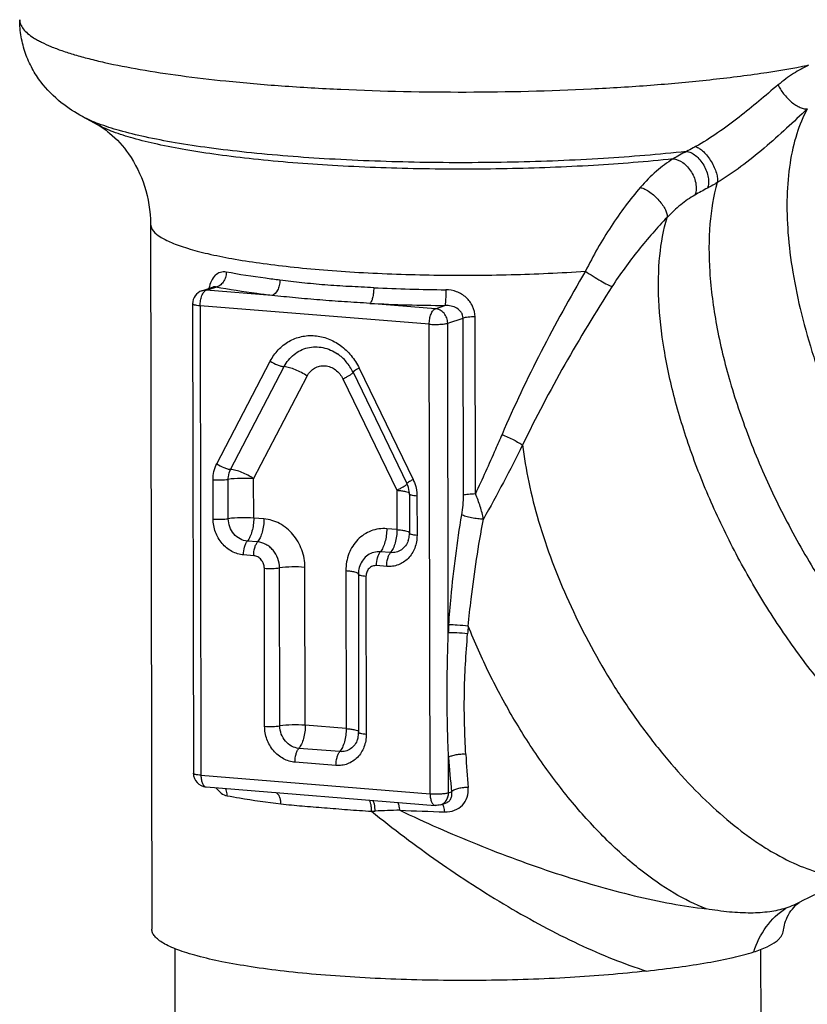
# Model space of a CAD drawing. Units: millimetres. Extents: x 0 to 210, y 0 to 297.
# Drawn here: x 64 to 67, y 163 to 167 of the extents above; entities that cross this region are included whole.
import ezdxf

# ---------------------------------------------------------------- set-up
doc = ezdxf.new("R2010")
doc.units = ezdxf.units.MM
doc.header["$LTSCALE"] = 19.36
doc.layers.add('00_COMPONENTI', color=7, linetype='CONTINUOUS')

msp = doc.modelspace()

# ---------------------------------------------------------------- linework, layer by layer
at = {"layer": '00_COMPONENTI', "color": 7, "linetype": 'Continuous'}
for p, q in [((64.7067, 166.1707), (64.7637, 166.1397)), ((64.959, 165.7717), (64.9638, 163.1518)), ((65.1501, 165.524), (65.1926, 165.538)), ((65.115, 165.4754), (65.1182, 163.7313)), ((65.7111, 165.2216), (65.9114, 164.8079)), ((65.9205, 164.7687), (65.9207, 164.6226)), ((65.7311, 164.4702), (65.7321, 163.8832)), ((65.1651, 163.6806), (66.0163, 163.6122)), ((66.0363, 163.6146), (66.0541, 163.6204)), ((65.0489, 163.0802), (65.0519, 161.4695)), ((67.2249, 163.0768), (67.2279, 161.4736))]:
    msp.add_line(p, q, dxfattribs=at)
at = {"layer": '00_COMPONENTI', "color": 9, "linetype": 'Continuous'}
for p, q in [((65.1659, 165.5258), (65.2015, 165.5375)), ((65.4097, 165.5062), (65.1659, 165.5258)), ((66.0171, 165.4574), (65.7732, 165.477)), ((65.1432, 165.468), (65.1464, 163.7239)), ((65.9943, 165.3996), (65.1432, 165.468)), ((66.0171, 165.4574), (66.0526, 165.4691)), ((65.9975, 163.6555), (65.9943, 165.3996)), ((66.0628, 165.4035), (66.1201, 165.4223)), ((66.0649, 164.2537), (66.0628, 165.4035)), ((66.1213, 164.7643), (66.1201, 165.4223)), ((66.1655, 164.769), (66.1643, 165.427)), ((65.2052, 164.8812), (65.404, 165.2628)), ((65.2565, 164.8603), (65.4553, 165.242)), ((65.7105, 165.2185), (65.7119, 165.22)), ((65.7342, 165.2363), (65.9344, 164.8226)), ((65.342, 164.8256), (65.5408, 165.2072)), ((65.6738, 165.1965), (65.874, 164.7828)), ((65.1915, 164.676), (65.1912, 164.8221)), ((65.248, 164.6773), (65.2478, 164.8234)), ((65.3423, 164.6795), (65.342, 164.8256)), ((65.874, 164.7828), (65.8742, 164.6368)), ((65.9107, 164.8048), (65.9121, 164.8063)), ((65.9486, 164.7612), (65.9489, 164.6152)), ((65.3803, 164.6765), (65.3423, 164.6795)), ((65.8742, 164.6368), (65.8363, 164.6398)), ((65.3566, 164.5909), (65.3186, 164.5939)), ((65.3424, 164.5396), (65.3044, 164.5426)), ((65.8506, 164.5512), (65.8126, 164.5543)), ((65.3829, 163.9061), (65.3818, 164.4931)), ((65.4394, 163.9074), (65.4383, 164.4944)), ((65.5337, 163.9096), (65.5326, 164.4965)), ((65.6846, 164.4843), (65.6857, 163.8974)), ((65.8364, 164.4999), (65.7984, 164.5029)), ((65.7592, 164.4628), (65.7603, 163.8758)), ((65.6857, 163.8974), (65.5337, 163.9096)), ((65.662, 163.8118), (65.51, 163.824)), ((66.066, 163.6594), (66.0657, 163.7906)), ((65.6478, 163.7605), (65.4958, 163.7727)), ((65.1464, 163.7239), (65.9975, 163.6555)), ((66.066, 163.6594), (66.0772, 163.6631))]:
    msp.add_line(p, q, dxfattribs=at)
at = {"layer": '00_COMPONENTI', "color": 7, "linetype": 'Continuous'}
for points in [[(65.1929, 165.5379), (65.1929, 165.538), (65.1931, 165.5381), (65.1932, 165.5382), (65.1932, 165.5382), (65.1931, 165.5382), (65.193, 165.5381), (65.1928, 165.538), (65.1926, 165.538)], [(67.3102, 163.1483), (67.3103, 163.1502), (67.311, 163.1552), (67.312, 163.1609), (67.3134, 163.1673), (67.3153, 163.1742), (67.3177, 163.1817), (67.3207, 163.1894), (67.3243, 163.1973), (67.3284, 163.2052), (67.3329, 163.2128), (67.3379, 163.2202), (67.3431, 163.2271), (67.3484, 163.2334), (67.3536, 163.239), (67.3588, 163.2439)], [(67.3588, 163.2439), (67.3636, 163.2481), (67.368, 163.2516), (67.3684, 163.2519)]]:
    msp.add_lwpolyline(points, dxfattribs=at)
at = {"layer": '00_COMPONENTI', "color": 9, "linetype": 'Continuous'}
for centre, radius, start, end in [((67.7908, 164.4746), 1.7784, 118.2409, 120.0677), ((67.8194, 164.4158), 1.6868, 117.9965, 119.8071), ((66.1157, 172.3873), 6.8598, 267.26265, 269.49982), ((66.1151, 172.6269), 7.158, 267.26265, 269.49982), ((69.7017, 164.0245), 3.644, 175.929, 176.3942), ((69.715, 163.9673), 3.5893, 175.0277, 175.4851), ((69.102, 164.0004), 3.0435, 183.9539, 186.3634), ((69.1039, 163.9541), 2.9778, 182.9305, 185.3101), ((65.5841, 169.0236), 5.4365, 272.0638, 272.203), ((66.1835, 153.4533), 10.1454, 91.68664, 92.20536), ((66.8901, 188.6022), 25.0282, 267.69811, 268.08057)]:
    msp.add_arc(centre, radius, start, end, dxfattribs=at)
at = {"layer": '00_COMPONENTI', "color": 7, "linetype": 'Continuous'}
for centre, radius, start, end in [((65.166, 165.4755), 0.051, 108.2104, 180.1083), ((65.1692, 163.7314), 0.051, 180.1079, 265.4112), ((67.9698, 162.0757), 1.3211, 104.4424, 117.0828), ((67.9796, 162.0536), 1.3452, 117.0244, 117.5204)]:
    msp.add_arc(centre, radius, start, end, dxfattribs=at)
for points, knots in [([(64.7067, 166.1707), (64.679, 166.1857), (64.622, 166.2225), (64.5598, 166.2851), (64.5182, 166.3493), (64.4929, 166.4056), (64.4768, 166.4669), (64.4731, 166.5095), (64.4731, 166.5309)], [0, 0, 0, 0, 0.209598, 0.448885, 0.580255, 0.717211, 0.857745, 1, 1, 1, 1]), ([(64.7637, 166.1397), (64.7693, 166.1367), (64.7843, 166.1274), (64.8262, 166.0957), (64.8874, 166.0275), (64.9443, 165.9121), (64.9589, 165.8194), (64.959, 165.7717)], [0, 0, 0, 0, 0.043877, 0.121708, 0.363052, 0.670014, 1, 1, 1, 1]), ([(65.7111, 165.2216), (65.7045, 165.2353), (65.6882, 165.2606), (65.6659, 165.2811), (65.6539, 165.2893)], [0, 0, 0, 0, 0.510315, 1, 1, 1, 1]), ([(65.9205, 164.7687), (65.9205, 164.772), (65.9197, 164.7855), (65.9158, 164.7987), (65.9114, 164.8079)], [0, 0, 0, 0, 0.247116, 1, 1, 1, 1]), ([(65.9165, 164.5964), (65.9172, 164.5984), (65.9197, 164.6069), (65.9208, 164.6159), (65.9207, 164.6226)], [0, 0, 0, 0, 0.240626, 1, 1, 1, 1]), ([(65.7363, 164.5019), (65.7337, 164.4943), (65.7315, 164.4836), (65.7311, 164.4729), (65.7311, 164.4702)], [0, 0, 0, 0, 0.748858, 1, 1, 1, 1]), ([(65.7279, 163.857), (65.7286, 163.859), (65.7311, 163.8676), (65.7322, 163.8765), (65.7321, 163.8832)], [0, 0, 0, 0, 0.240626, 1, 1, 1, 1]), ([(67.358, 163.2466), (67.355, 163.245), (67.3424, 163.2388), (67.3291, 163.2337), (67.319, 163.2305)], [0, 0, 0, 0, 0.240837, 1, 1, 1, 1]), ([(67.319, 163.2305), (67.2994, 163.2242), (67.2561, 163.2151), (67.1858, 163.2109), (67.1069, 163.2151), (67.052, 163.2229), (67.0234, 163.2279)], [0, 0, 0, 0, 0.206712, 0.442449, 0.707428, 1, 1, 1, 1]), ([(66.8016, 162.9968), (66.7073, 162.986), (66.509, 162.97), (66.2572, 162.9616), (66.0476, 162.9615), (65.891, 162.9649), (65.7389, 162.9718), (65.5942, 162.9819), (65.4594, 162.9951), (65.337, 163.0111), (65.2293, 163.0296), (65.1499, 163.0476), (65.0953, 163.0633), (65.0612, 163.075), (65.0321, 163.0869), (65.0079, 163.0992), (64.9888, 163.1117), (64.9749, 163.1245), (64.966, 163.1378), (64.9638, 163.1474), (64.9638, 163.1518)], [0, 0, 0, 0, 0.151332, 0.317081, 0.4017, 0.485462, 0.566867, 0.644463, 0.716875, 0.782838, 0.841226, 0.891096, 0.912608, 0.931751, 0.948495, 0.962849, 0.974884, 0.984781, 0.992917, 1, 1, 1, 1]), ([(67.1996, 163.0679), (67.2164, 163.0733), (67.2454, 163.0841), (67.2773, 163.1015), (67.2945, 163.1164), (67.303, 163.1269), (67.3083, 163.1375), (67.3099, 163.1448), (67.3102, 163.1483)], [0, 0, 0, 0, 0.370361, 0.64645, 0.754084, 0.84577, 0.926047, 1, 1, 1, 1]), ([(66.8016, 162.9968), (66.841, 163.0013), (66.9167, 163.0106), (67.0239, 163.0268), (67.1175, 163.0449), (67.1743, 163.0596), (67.1996, 163.0679)], [0, 0, 0, 0, 0.294252, 0.565183, 0.803403, 1, 1, 1, 1])]:
    msp.add_open_spline(points, degree=3, knots=knots, dxfattribs=at)
at = {"layer": '00_COMPONENTI', "color": 9, "linetype": 'Continuous'}
for points, knots in [([(64.4731, 166.5309), (64.4731, 166.5251), (64.4756, 166.5128), (64.4862, 166.4954), (64.5031, 166.4786), (64.5214, 166.4655), (64.5389, 166.4551), (64.5601, 166.4439), (64.5905, 166.4303), (64.6317, 166.4149), (64.6787, 166.3999), (64.7314, 166.3854), (64.8122, 166.3661), (64.9259, 166.3442), (65.0762, 166.3215), (65.1827, 166.3091), (65.2386, 166.3033)], [0, 0, 0, 0, 0.021018, 0.044738, 0.073065, 0.107087, 0.126428, 0.147374, 0.194162, 0.247542, 0.307484, 0.373877, 0.446553, 0.609838, 0.795198, 1, 1, 1, 1]), ([(67.0233, 166.3066), (67.0911, 166.3138), (67.2182, 166.3295), (67.3446, 166.3505), (67.4033, 166.3622)], [0, 0, 0, 0, 0.532223, 1, 1, 1, 1]), ([(67.4033, 166.3622), (67.3844, 166.3526), (67.3451, 166.3305), (67.3084, 166.3041), (67.2903, 166.2888)], [0, 0, 0, 0, 0.471876, 1, 1, 1, 1]), ([(65.2386, 166.3033), (65.3075, 166.2962), (65.4499, 166.284), (65.7473, 166.2667), (66.1311, 166.2588), (66.5148, 166.2681), (66.8121, 166.2865), (66.9545, 166.2993), (67.0233, 166.3066)], [0, 0, 0, 0, 0.116183, 0.239871, 0.5, 0.760128, 0.883817, 1, 1, 1, 1]), ([(67.2903, 166.2888), (67.2424, 166.2485), (67.1695, 166.1864), (67.0669, 166.11), (67.0117, 166.0749), (66.9835, 166.0594)], [0, 0, 0, 0, 0.489554, 0.747853, 1, 1, 1, 1]), ([(67.2903, 166.2888), (67.2926, 166.2832), (67.2987, 166.2717), (67.3143, 166.2494), (67.3339, 166.2293), (67.3556, 166.2132), (67.3712, 166.2047), (67.3854, 166.1998), (67.3946, 166.1991), (67.3986, 166.1998)], [0, 0, 0, 0, 0.125226, 0.264461, 0.55604, 0.693505, 0.815994, 0.91863, 1, 1, 1, 1]), ([(66.9493, 166.0413), (66.8468, 166.0301), (66.6322, 166.0125), (66.3021, 165.9994), (65.9628, 165.9988), (65.6325, 166.0106), (65.3713, 166.0309), (65.1803, 166.0535), (65.0548, 166.0724), (64.9439, 166.0936), (64.8488, 166.1165), (64.7709, 166.1411), (64.7257, 166.1603), (64.7067, 166.1707)], [0, 0, 0, 0, 0.136814, 0.285408, 0.438022, 0.586657, 0.72355, 0.785353, 0.841655, 0.891767, 0.935113, 0.971262, 1, 1, 1, 1]), ([(67.3986, 166.1998), (67.3729, 166.1756), (67.3205, 166.1261), (67.2392, 166.0533), (67.1542, 165.9848), (67.0944, 165.9439), (67.064, 165.9259)], [0, 0, 0, 0, 0.24428, 0.499363, 0.755375, 1, 1, 1, 1]), ([(67.3986, 166.1998), (67.3825, 166.1703), (67.3555, 166.1043), (67.331, 165.9946), (67.3208, 165.8708), (67.3249, 165.735), (67.3433, 165.589), (67.3755, 165.4351), (67.4212, 165.2757), (67.5, 165.0566), (67.6266, 164.7865), (67.8132, 164.4838), (67.9936, 164.2566), (68.1477, 164.0997), (68.2266, 164.0308), (68.2663, 163.9992)], [0, 0, 0, 0, 0.040326, 0.085124, 0.134756, 0.189225, 0.248268, 0.31142, 0.378066, 0.447478, 0.591251, 0.73584, 0.874183, 0.939014, 1, 1, 1, 1]), ([(66.8998, 166.0137), (66.8015, 166.0032), (66.5961, 165.987), (66.2806, 165.975), (65.9573, 165.9749), (65.6431, 165.9866), (65.3949, 166.0062), (65.2135, 166.0279), (65.0944, 166.046), (64.9891, 166.0662), (64.8988, 166.0881), (64.8248, 166.1115), (64.7818, 166.1299), (64.7637, 166.1397)], [0, 0, 0, 0, 0.137718, 0.286736, 0.439387, 0.587789, 0.724309, 0.785914, 0.842031, 0.891984, 0.935207, 0.971282, 1, 1, 1, 1]), ([(66.9835, 166.0594), (66.9806, 166.0577), (66.9693, 166.0516), (66.9579, 166.0456), (66.9493, 166.0413)], [0, 0, 0, 0, 0.258602, 1, 1, 1, 1]), ([(66.9835, 166.0594), (66.9885, 166.0581), (66.999, 166.0527), (67.0138, 166.0404), (67.0285, 166.0239), (67.042, 166.0042), (67.0531, 165.9831), (67.061, 165.9621), (67.0651, 165.9431), (67.0651, 165.931), (67.064, 165.9259)], [0, 0, 0, 0, 0.093612, 0.211763, 0.349126, 0.497054, 0.645433, 0.784087, 0.904181, 1, 1, 1, 1]), ([(66.9493, 166.0413), (66.9551, 166.041), (66.9674, 166.0374), (66.9845, 166.0264), (67.0005, 166.0103), (67.0188, 165.9838), (67.0303, 165.9537), (67.0324, 165.9242), (67.0298, 165.9109), (67.0275, 165.9052)], [0, 0, 0, 0, 0.099303, 0.216381, 0.348996, 0.491082, 0.770658, 0.894098, 1, 1, 1, 1]), ([(66.8998, 166.0137), (66.8779, 166.0004), (66.8348, 165.9679), (66.7972, 165.9294), (66.7789, 165.9082)], [0, 0, 0, 0, 0.477805, 1, 1, 1, 1]), ([(66.8998, 166.0137), (66.9128, 166.0135), (66.9332, 166.0042), (66.9544, 165.9846), (66.969, 165.965), (66.9796, 165.9429), (66.9873, 165.9144), (66.9864, 165.8916), (66.9809, 165.8795)], [0, 0, 0, 0, 0.22199, 0.354684, 0.495091, 0.636309, 0.771279, 1, 1, 1, 1]), ([(67.064, 165.9259), (67.0609, 165.924), (67.0489, 165.9169), (67.0367, 165.9101), (67.0275, 165.9052)], [0, 0, 0, 0, 0.259699, 1, 1, 1, 1]), ([(67.064, 165.9259), (67.0498, 165.8758), (67.0319, 165.7649), (67.0326, 165.5865), (67.0588, 165.3896), (67.1099, 165.1797), (67.1843, 164.9625), (67.2801, 164.744), (67.3946, 164.5304), (67.5246, 164.3276), (67.6664, 164.1414), (67.816, 163.977), (67.9693, 163.8388), (68.1221, 163.7307), (68.2499, 163.666), (68.3482, 163.6336), (68.4364, 163.6151), (68.5224, 163.6136), (68.6009, 163.6326), (68.6363, 163.6482), (68.6529, 163.6575)], [0, 0, 0, 0, 0.050208, 0.10748, 0.171443, 0.241177, 0.315386, 0.392529, 0.470915, 0.548796, 0.624445, 0.696248, 0.762792, 0.822978, 0.876176, 0.900171, 0.92252, 0.962928, 0.981696, 1, 1, 1, 1]), ([(66.7789, 165.9082), (66.7596, 165.8859), (66.7217, 165.8385), (66.6503, 165.7364), (66.6028, 165.6539), (66.5744, 165.5966)], [0, 0, 0, 0, 0.237403, 0.486842, 1, 1, 1, 1]), ([(66.7789, 165.9082), (66.7846, 165.9066), (66.7966, 165.9014), (66.8207, 165.8863), (66.8429, 165.8661), (66.8612, 165.843), (66.8713, 165.8261), (66.8773, 165.8108), (66.8784, 165.8008), (66.8778, 165.7965)], [0, 0, 0, 0, 0.114765, 0.248777, 0.542764, 0.684985, 0.812262, 0.9181, 1, 1, 1, 1]), ([(66.9809, 165.8795), (66.9625, 165.8689), (66.9262, 165.8433), (66.8938, 165.8131), (66.8778, 165.7965)], [0, 0, 0, 0, 0.478811, 1, 1, 1, 1]), ([(64.959, 165.7717), (64.959, 165.7523), (64.9841, 165.7302), (65.0143, 165.7132), (65.0383, 165.7021), (65.066, 165.6914), (65.0979, 165.681), (65.1335, 165.671), (65.1882, 165.6575), (65.2652, 165.6421), (65.3672, 165.6261), (65.4806, 165.6122), (65.6037, 165.6007), (65.7818, 165.5885), (66.0142, 165.5805), (66.2949, 165.5819), (66.4824, 165.5903), (66.5744, 165.5966)], [0, 0, 0, 0, 0.035162, 0.048776, 0.064571, 0.082578, 0.102791, 0.12518, 0.14969, 0.204793, 0.267422, 0.336733, 0.41176, 0.491436, 0.660081, 0.832941, 1, 1, 1, 1]), ([(66.8778, 165.7965), (66.8594, 165.7776), (66.823, 165.7379), (66.7526, 165.6536), (66.7034, 165.586), (66.673, 165.539)], [0, 0, 0, 0, 0.240267, 0.490313, 1, 1, 1, 1]), ([(68.3563, 163.539), (68.3383, 163.5344), (68.3005, 163.528), (68.2415, 163.5272), (68.1792, 163.5348), (68.0896, 163.5568), (67.9719, 163.6066), (67.8298, 163.695), (67.6856, 163.8117), (67.5429, 163.9539), (67.4052, 164.118), (67.2762, 164.2997), (67.1591, 164.4944), (67.0569, 164.6971), (66.9724, 164.9025), (66.9077, 165.1053), (66.8644, 165.3003), (66.8437, 165.4826), (66.8459, 165.6477), (66.864, 165.7502), (66.8778, 165.7965)], [0, 0, 0, 0, 0.01874, 0.038446, 0.059398, 0.081798, 0.131357, 0.187567, 0.250091, 0.318115, 0.390497, 0.465867, 0.542718, 0.619477, 0.694574, 0.766513, 0.83395, 0.89577, 0.951209, 1, 1, 1, 1]), ([(65.2401, 165.5933), (65.2331, 165.5947), (65.2178, 165.5942), (65.1976, 165.5817), (65.183, 165.56), (65.1778, 165.5422), (65.1761, 165.5325)], [0, 0, 0, 0, 0.220141, 0.443363, 0.699055, 1, 1, 1, 1]), ([(65.2401, 165.5933), (65.2402, 165.5867), (65.2382, 165.5735), (65.23, 165.556), (65.2175, 165.5429), (65.2067, 165.5383), (65.2015, 165.5375)], [0, 0, 0, 0, 0.271926, 0.537392, 0.781545, 1, 1, 1, 1]), ([(65.4397, 165.5633), (65.4218, 165.5655), (65.355, 165.5738), (65.2885, 165.5841), (65.2401, 165.5933)], [0, 0, 0, 0, 0.268881, 1, 1, 1, 1]), ([(66.5744, 165.5966), (66.5166, 165.4987), (66.407, 165.2997), (66.3094, 165.0945), (66.2646, 164.9904)], [0, 0, 0, 0, 0.500602, 1, 1, 1, 1]), ([(66.5744, 165.5966), (66.5838, 165.5902), (66.6027, 165.5778), (66.6301, 165.5611), (66.6513, 165.5492), (66.6651, 165.5423), (66.6707, 165.5399), (66.673, 165.539)], [0, 0, 0, 0, 0.296862, 0.593756, 0.841633, 0.933977, 1, 1, 1, 1]), ([(65.4397, 165.5633), (65.4398, 165.5567), (65.4386, 165.5468), (65.4349, 165.5343), (65.4287, 165.5199), (65.4191, 165.5084), (65.4097, 165.5062)], [0, 0, 0, 0, 0.293671, 0.43724, 0.573819, 1, 1, 1, 1]), ([(65.7881, 165.5354), (65.7574, 165.5368), (65.6968, 165.5394), (65.6077, 165.5449), (65.5224, 165.5533), (65.4668, 165.5601), (65.4397, 165.5633)], [0, 0, 0, 0, 0.264176, 0.519916, 0.765802, 1, 1, 1, 1]), ([(65.1432, 165.468), (65.1432, 165.4746), (65.1442, 165.4875), (65.1489, 165.5049), (65.1556, 165.5184), (65.1624, 165.5247), (65.1659, 165.5258)], [0, 0, 0, 0, 0.307169, 0.594513, 0.829999, 1, 1, 1, 1]), ([(65.1659, 165.5258), (65.1646, 165.5259), (65.1592, 165.5261), (65.1539, 165.5252), (65.1501, 165.524)], [0, 0, 0, 0, 0.252459, 1, 1, 1, 1]), ([(65.2015, 165.5375), (65.2007, 165.5378), (65.1979, 165.5387), (65.1947, 165.5386), (65.1926, 165.538)], [0, 0, 0, 0, 0.271186, 1, 1, 1, 1]), ([(65.4097, 165.5062), (65.391, 165.5084), (65.3213, 165.5172), (65.2519, 165.5279), (65.2015, 165.5375)], [0, 0, 0, 0, 0.268881, 1, 1, 1, 1]), ([(65.7881, 165.5354), (65.7881, 165.5287), (65.7874, 165.516), (65.7845, 165.4987), (65.7806, 165.4865), (65.7766, 165.4798), (65.7744, 165.4776), (65.7732, 165.477)], [0, 0, 0, 0, 0.322782, 0.620412, 0.853176, 0.93735, 1, 1, 1, 1]), ([(66.0558, 165.5278), (66.0558, 165.5212), (66.0557, 165.5085), (66.0552, 165.4933), (66.0545, 165.4827), (66.054, 165.4767), (66.0534, 165.4723), (66.0529, 165.47), (66.0526, 165.4691)], [0, 0, 0, 0, 0.338044, 0.646434, 0.774549, 0.878543, 0.954545, 1, 1, 1, 1]), ([(66.1643, 165.427), (66.1643, 165.4405), (66.158, 165.4678), (66.1327, 165.5009), (66.097, 165.5224), (66.0695, 165.5277), (66.0558, 165.5278)], [0, 0, 0, 0, 0.247853, 0.497059, 0.748205, 1, 1, 1, 1]), ([(66.673, 165.539), (66.6118, 165.4442), (66.4952, 165.2514), (66.3897, 165.0522), (66.3408, 164.951)], [0, 0, 0, 0, 0.501044, 1, 1, 1, 1]), ([(65.1432, 165.468), (65.1393, 165.4683), (65.1324, 165.469), (65.1245, 165.4704), (65.1195, 165.4719), (65.1169, 165.473), (65.115, 165.4744), (65.115, 165.4754)], [0, 0, 0, 0, 0.390445, 0.696611, 0.811692, 0.899612, 1, 1, 1, 1]), ([(65.7732, 165.477), (65.742, 165.479), (65.6801, 165.4828), (65.5883, 165.4894), (65.4983, 165.4974), (65.439, 165.5033), (65.4097, 165.5062)], [0, 0, 0, 0, 0.257312, 0.509972, 0.757722, 1, 1, 1, 1]), ([(65.9943, 165.3996), (65.9943, 165.4062), (65.9954, 165.4191), (66, 165.4366), (66.0067, 165.45), (66.0136, 165.4563), (66.0171, 165.4574)], [0, 0, 0, 0, 0.307169, 0.594513, 0.829999, 1, 1, 1, 1]), ([(66.0628, 165.4035), (66.0627, 165.4101), (66.0603, 165.4234), (66.0504, 165.4407), (66.0354, 165.4532), (66.0231, 165.457), (66.0171, 165.4574)], [0, 0, 0, 0, 0.257812, 0.514793, 0.763242, 1, 1, 1, 1]), ([(66.1201, 165.4223), (66.1201, 165.4262), (66.1188, 165.4339), (66.1117, 165.4475), (66.097, 165.46), (66.0756, 165.4681), (66.0603, 165.4694), (66.0526, 165.4691)], [0, 0, 0, 0, 0.128091, 0.253455, 0.499153, 0.747065, 1, 1, 1, 1]), ([(65.9943, 165.3996), (66.0007, 165.3991), (66.0137, 165.3986), (66.0325, 165.399), (66.0489, 165.4004), (66.0588, 165.4022), (66.0628, 165.4035)], [0, 0, 0, 0, 0.279094, 0.56609, 0.818555, 1, 1, 1, 1]), ([(66.1643, 165.427), (66.1556, 165.427), (66.1434, 165.4265), (66.1287, 165.4245), (66.1226, 165.4232), (66.1201, 165.4223)], [0, 0, 0, 0, 0.584024, 0.821378, 1, 1, 1, 1]), ([(65.404, 165.2628), (65.4119, 165.278), (65.4316, 165.3062), (65.4717, 165.3379), (65.5188, 165.3561), (65.5695, 165.3594), (65.62, 165.3476), (65.6666, 165.3219), (65.7062, 165.2842), (65.7261, 165.253), (65.7342, 165.2363)], [0, 0, 0, 0, 0.124288, 0.245188, 0.364536, 0.484675, 0.607685, 0.734752, 0.865882, 1, 1, 1, 1]), ([(65.4553, 165.242), (65.4642, 165.2592), (65.4888, 165.2901), (65.5418, 165.3162), (65.6011, 165.3167), (65.6376, 165.3005), (65.6539, 165.2893)], [0, 0, 0, 0, 0.252267, 0.496754, 0.743191, 1, 1, 1, 1]), ([(65.404, 165.2628), (65.4121, 165.2572), (65.4251, 165.2502), (65.4427, 165.2441), (65.4513, 165.2423), (65.4553, 165.242)], [0, 0, 0, 0, 0.533737, 0.784707, 1, 1, 1, 1]), ([(65.5408, 165.2072), (65.5272, 165.2166), (65.5055, 165.2282), (65.4762, 165.2384), (65.4619, 165.2413), (65.4553, 165.242)], [0, 0, 0, 0, 0.533737, 0.784707, 1, 1, 1, 1]), ([(65.5408, 165.2072), (65.544, 165.2133), (65.5519, 165.2246), (65.568, 165.2374), (65.587, 165.2448), (65.6074, 165.2461), (65.6278, 165.2413), (65.653, 165.2275), (65.6674, 165.2097), (65.6738, 165.1965)], [0, 0, 0, 0, 0.124534, 0.245672, 0.365256, 0.485632, 0.608885, 0.736203, 1, 1, 1, 1]), ([(65.6738, 165.1965), (65.6781, 165.1988), (65.686, 165.2031), (65.6966, 165.2092), (65.7046, 165.2141), (65.7089, 165.2172), (65.7105, 165.2185)], [0, 0, 0, 0, 0.343579, 0.632389, 0.854187, 1, 1, 1, 1]), ([(65.7342, 165.2363), (65.7309, 165.2345), (65.7251, 165.2314), (65.7184, 165.2274), (65.7145, 165.2249), (65.7126, 165.2234), (65.7115, 165.2225), (65.711, 165.2218), (65.7111, 165.2216)], [0, 0, 0, 0, 0.406843, 0.721528, 0.837064, 0.922012, 0.975499, 1, 1, 1, 1]), ([(66.2646, 164.9904), (66.2566, 164.9718), (66.2244, 164.8976), (66.1912, 164.8239), (66.1655, 164.769)], [0, 0, 0, 0, 0.25035, 1, 1, 1, 1]), ([(66.2646, 164.9904), (66.2794, 164.9839), (66.3003, 164.974), (66.3256, 164.9604), (66.3363, 164.954), (66.3408, 164.951)], [0, 0, 0, 0, 0.564449, 0.808781, 1, 1, 1, 1]), ([(66.3408, 164.951), (66.3177, 164.9045), (66.2706, 164.812), (66.221, 164.7208), (66.1954, 164.6757)], [0, 0, 0, 0, 0.500752, 1, 1, 1, 1]), ([(66.3408, 164.951), (66.3464, 164.9047), (66.3626, 164.8095), (66.413, 164.6129), (66.5079, 164.3629), (66.6357, 164.1224), (66.7561, 163.9395), (66.8527, 163.812), (66.9539, 163.696), (67.0578, 163.5938), (67.147, 163.52), (67.2183, 163.4698), (67.2857, 163.4277), (67.3679, 163.3861), (67.4648, 163.354), (67.5559, 163.342), (67.6138, 163.3482), (67.6403, 163.355)], [0, 0, 0, 0, 0.063227, 0.130675, 0.274723, 0.424421, 0.498753, 0.571295, 0.641046, 0.707096, 0.768672, 0.797599, 0.825207, 0.876327, 0.922067, 0.962922, 1, 1, 1, 1]), ([(65.1912, 164.8221), (65.1912, 164.8324), (65.1935, 164.8529), (65.2006, 164.8723), (65.2052, 164.8812)], [0, 0, 0, 0, 0.507038, 1, 1, 1, 1]), ([(65.2052, 164.8812), (65.2134, 164.8755), (65.2264, 164.8686), (65.244, 164.8624), (65.2525, 164.8607), (65.2565, 164.8603)], [0, 0, 0, 0, 0.533737, 0.784707, 1, 1, 1, 1]), ([(65.2478, 164.8234), (65.2478, 164.8266), (65.2485, 164.8393), (65.2521, 164.8519), (65.2565, 164.8603)], [0, 0, 0, 0, 0.255972, 1, 1, 1, 1]), ([(65.342, 164.8256), (65.3284, 164.835), (65.3067, 164.8466), (65.2774, 164.8568), (65.2632, 164.8597), (65.2565, 164.8603)], [0, 0, 0, 0, 0.533737, 0.784707, 1, 1, 1, 1]), ([(65.1912, 164.8221), (65.201, 164.8213), (65.2199, 164.8209), (65.2388, 164.8221), (65.2478, 164.8234)], [0, 0, 0, 0, 0.519146, 1, 1, 1, 1]), ([(65.342, 164.8256), (65.3257, 164.8269), (65.2942, 164.8275), (65.2627, 164.8256), (65.2478, 164.8234)], [0, 0, 0, 0, 0.519146, 1, 1, 1, 1]), ([(65.9344, 164.8226), (65.9311, 164.8208), (65.9253, 164.8177), (65.9186, 164.8138), (65.9147, 164.8112), (65.9128, 164.8097), (65.9117, 164.8088), (65.9113, 164.8081), (65.9114, 164.8079)], [0, 0, 0, 0, 0.406843, 0.721528, 0.837064, 0.922012, 0.975499, 1, 1, 1, 1]), ([(65.9344, 164.8226), (65.9367, 164.8178), (65.9449, 164.7983), (65.9486, 164.777), (65.9486, 164.7612)], [0, 0, 0, 0, 0.251413, 1, 1, 1, 1]), ([(65.874, 164.7828), (65.8783, 164.7851), (65.8863, 164.7894), (65.8969, 164.7955), (65.9048, 164.8004), (65.9091, 164.8035), (65.9107, 164.8048)], [0, 0, 0, 0, 0.343579, 0.632389, 0.854187, 1, 1, 1, 1]), ([(65.874, 164.7828), (65.8799, 164.7823), (65.8905, 164.7812), (65.9044, 164.7789), (65.9135, 164.7764), (65.9184, 164.7739), (65.92, 164.7726), (65.9204, 164.7719)], [0, 0, 0, 0, 0.36628, 0.663707, 0.876375, 0.948749, 1, 1, 1, 1]), ([(65.9486, 164.7612), (65.9448, 164.7615), (65.9378, 164.7623), (65.9299, 164.7637), (65.925, 164.7652), (65.9224, 164.7663), (65.9205, 164.7677), (65.9205, 164.7687)], [0, 0, 0, 0, 0.390499, 0.696686, 0.811759, 0.899659, 1, 1, 1, 1]), ([(66.1152, 164.6915), (66.1172, 164.7035), (66.1202, 164.7277), (66.1214, 164.7521), (66.1213, 164.7643)], [0, 0, 0, 0, 0.499716, 1, 1, 1, 1]), ([(66.1655, 164.769), (66.1569, 164.7689), (66.1446, 164.7684), (66.1299, 164.7664), (66.1239, 164.7651), (66.1213, 164.7643)], [0, 0, 0, 0, 0.584024, 0.821378, 1, 1, 1, 1]), ([(66.1954, 164.6757), (66.1928, 164.6914), (66.1846, 164.7232), (66.1727, 164.7538), (66.1655, 164.769)], [0, 0, 0, 0, 0.487952, 1, 1, 1, 1]), ([(65.1915, 164.676), (65.2013, 164.6753), (65.2202, 164.6749), (65.2391, 164.676), (65.248, 164.6773)], [0, 0, 0, 0, 0.519146, 1, 1, 1, 1]), ([(65.3044, 164.5426), (65.2895, 164.5438), (65.2591, 164.5532), (65.2221, 164.584), (65.1975, 164.6268), (65.1915, 164.6597), (65.1915, 164.676)], [0, 0, 0, 0, 0.236759, 0.485207, 0.742187, 1, 1, 1, 1]), ([(65.3423, 164.6795), (65.326, 164.6808), (65.2945, 164.6814), (65.263, 164.6795), (65.248, 164.6773)], [0, 0, 0, 0, 0.519146, 1, 1, 1, 1]), ([(65.3186, 164.5939), (65.3093, 164.5947), (65.2903, 164.6006), (65.2672, 164.6198), (65.2518, 164.6466), (65.2481, 164.6671), (65.248, 164.6773)], [0, 0, 0, 0, 0.236759, 0.485206, 0.742187, 1, 1, 1, 1]), ([(65.3423, 164.6795), (65.3423, 164.663), (65.3394, 164.639), (65.3294, 164.6106), (65.3225, 164.5987), (65.3186, 164.5939)], [0, 0, 0, 0, 0.548994, 0.794529, 1, 1, 1, 1]), ([(65.3803, 164.6765), (65.3803, 164.66), (65.3774, 164.6359), (65.3674, 164.6075), (65.3605, 164.5957), (65.3566, 164.5909)], [0, 0, 0, 0, 0.548994, 0.794529, 1, 1, 1, 1]), ([(65.5326, 164.4965), (65.5325, 164.5186), (65.5245, 164.5629), (65.4913, 164.6206), (65.4415, 164.6622), (65.4005, 164.6748), (65.3803, 164.6765)], [0, 0, 0, 0, 0.257812, 0.514793, 0.763242, 1, 1, 1, 1]), ([(66.0669, 164.2832), (66.0693, 164.3175), (66.0806, 164.4542), (66.0981, 164.5903), (66.1152, 164.6915)], [0, 0, 0, 0, 0.251128, 1, 1, 1, 1]), ([(66.1954, 164.6757), (66.1886, 164.6756), (66.1738, 164.6768), (66.1519, 164.6802), (66.1341, 164.6843), (66.1221, 164.6883), (66.1172, 164.6904), (66.1152, 164.6915)], [0, 0, 0, 0, 0.249017, 0.538941, 0.80804, 0.916545, 1, 1, 1, 1]), ([(66.1392, 164.2784), (66.1424, 164.3118), (66.1567, 164.4448), (66.1768, 164.5772), (66.1954, 164.6757)], [0, 0, 0, 0, 0.250788, 1, 1, 1, 1]), ([(65.8363, 164.6398), (65.8264, 164.6406), (65.8065, 164.6401), (65.7777, 164.6328), (65.7512, 164.6192), (65.72, 164.5934), (65.6918, 164.5481), (65.6845, 164.5058), (65.6846, 164.4843)], [0, 0, 0, 0, 0.121581, 0.242118, 0.362909, 0.485202, 0.736508, 1, 1, 1, 1]), ([(65.8363, 164.6398), (65.8363, 164.6233), (65.8333, 164.5993), (65.8234, 164.5709), (65.8165, 164.559), (65.8126, 164.5543)], [0, 0, 0, 0, 0.548994, 0.794529, 1, 1, 1, 1]), ([(65.8742, 164.6368), (65.8743, 164.6203), (65.8713, 164.5962), (65.8614, 164.5678), (65.8545, 164.556), (65.8506, 164.5512)], [0, 0, 0, 0, 0.548994, 0.794529, 1, 1, 1, 1]), ([(65.8742, 164.6368), (65.8802, 164.6363), (65.8909, 164.6352), (65.9048, 164.6328), (65.914, 164.6303), (65.9188, 164.6278), (65.9203, 164.6265), (65.9207, 164.6258)], [0, 0, 0, 0, 0.367624, 0.665551, 0.877678, 0.94943, 1, 1, 1, 1]), ([(65.3044, 164.5426), (65.3044, 164.5525), (65.3062, 164.5669), (65.3122, 164.584), (65.3163, 164.5911), (65.3186, 164.5939)], [0, 0, 0, 0, 0.548994, 0.794529, 1, 1, 1, 1]), ([(65.9489, 164.6152), (65.9489, 164.5993), (65.9435, 164.5679), (65.9226, 164.5343), (65.8995, 164.5152), (65.8798, 164.5051), (65.8584, 164.4997), (65.8437, 164.4993), (65.8364, 164.4999)], [0, 0, 0, 0, 0.263493, 0.514798, 0.63709, 0.75788, 0.878417, 1, 1, 1, 1]), ([(65.9165, 164.5964), (65.9141, 164.5894), (65.9073, 164.5763), (65.8915, 164.5609), (65.8719, 164.5519), (65.8576, 164.5506), (65.8506, 164.5512)], [0, 0, 0, 0, 0.258962, 0.508933, 0.753929, 1, 1, 1, 1]), ([(65.9489, 164.6152), (65.945, 164.6155), (65.9381, 164.6162), (65.9302, 164.6176), (65.9253, 164.6191), (65.9226, 164.6202), (65.9207, 164.6216), (65.9207, 164.6226)], [0, 0, 0, 0, 0.390499, 0.696686, 0.811759, 0.899659, 1, 1, 1, 1]), ([(65.3424, 164.5396), (65.3424, 164.5494), (65.3442, 164.5639), (65.3502, 164.5809), (65.3543, 164.588), (65.3566, 164.5909)], [0, 0, 0, 0, 0.548994, 0.794529, 1, 1, 1, 1]), ([(65.4383, 164.4944), (65.4383, 164.5062), (65.434, 164.53), (65.419, 164.556), (65.4024, 164.5724), (65.3838, 164.585), (65.3675, 164.59), (65.3566, 164.5909)], [0, 0, 0, 0, 0.25753, 0.51423, 0.640257, 0.763501, 1, 1, 1, 1]), ([(65.3818, 164.4931), (65.3818, 164.4988), (65.3797, 164.5102), (65.3711, 164.5251), (65.3582, 164.5359), (65.3476, 164.5391), (65.3424, 164.5396)], [0, 0, 0, 0, 0.257812, 0.514793, 0.763241, 1, 1, 1, 1]), ([(65.8126, 164.5543), (65.8045, 164.5549), (65.7879, 164.5535), (65.7652, 164.543), (65.747, 164.5253), (65.7391, 164.51), (65.7363, 164.5019)], [0, 0, 0, 0, 0.24607, 0.491066, 0.741037, 1, 1, 1, 1]), ([(65.7984, 164.5029), (65.7984, 164.5128), (65.8002, 164.5273), (65.8061, 164.5443), (65.8103, 164.5514), (65.8126, 164.5543)], [0, 0, 0, 0, 0.548994, 0.794529, 1, 1, 1, 1]), ([(65.8364, 164.4999), (65.8364, 164.5098), (65.8382, 164.5242), (65.8441, 164.5412), (65.8483, 164.5483), (65.8506, 164.5512)], [0, 0, 0, 0, 0.548994, 0.794529, 1, 1, 1, 1]), ([(65.3818, 164.4931), (65.3916, 164.4923), (65.4105, 164.4919), (65.4294, 164.4931), (65.4383, 164.4944)], [0, 0, 0, 0, 0.519146, 1, 1, 1, 1]), ([(65.5326, 164.4965), (65.5163, 164.4979), (65.4848, 164.4985), (65.4533, 164.4966), (65.4383, 164.4944)], [0, 0, 0, 0, 0.519146, 1, 1, 1, 1]), ([(65.6846, 164.4843), (65.6905, 164.4839), (65.7013, 164.4828), (65.7153, 164.4803), (65.7244, 164.4778), (65.7292, 164.4753), (65.7307, 164.474), (65.7311, 164.4733)], [0, 0, 0, 0, 0.368911, 0.667314, 0.878915, 0.950071, 1, 1, 1, 1]), ([(65.7984, 164.5029), (65.7934, 164.5033), (65.7829, 164.5019), (65.7697, 164.4931), (65.7611, 164.4792), (65.7592, 164.4683), (65.7592, 164.4628)], [0, 0, 0, 0, 0.241352, 0.483688, 0.735732, 1, 1, 1, 1]), ([(65.7592, 164.4628), (65.7553, 164.4631), (65.7484, 164.4638), (65.7405, 164.4652), (65.7356, 164.4667), (65.7329, 164.4678), (65.7311, 164.4692), (65.7311, 164.4702)], [0, 0, 0, 0, 0.390499, 0.696686, 0.811759, 0.899659, 1, 1, 1, 1]), ([(66.1392, 164.2784), (66.1256, 164.2796), (66.1015, 164.2813), (66.0774, 164.2829), (66.0669, 164.2832)], [0, 0, 0, 0, 0.563638, 1, 1, 1, 1]), ([(67.0234, 163.2279), (66.9819, 163.2436), (66.8969, 163.2863), (66.7738, 163.3727), (66.6501, 163.4833), (66.5293, 163.6151), (66.4145, 163.7645), (66.3091, 163.9274), (66.216, 164.0992), (66.163, 164.2183), (66.1392, 164.2784)], [0, 0, 0, 0, 0.094733, 0.201876, 0.320343, 0.448224, 0.583049, 0.721983, 0.861995, 1, 1, 1, 1]), ([(66.0657, 163.7906), (66.0644, 163.8288), (66.0619, 163.9056), (66.0604, 164.0211), (66.0615, 164.1372), (66.0637, 164.2148), (66.0649, 164.2537)], [0, 0, 0, 0, 0.247916, 0.497425, 0.748173, 1, 1, 1, 1]), ([(66.1368, 164.2499), (66.1233, 164.251), (66.1036, 164.2523), (66.0796, 164.2534), (66.0692, 164.2537), (66.0649, 164.2537)], [0, 0, 0, 0, 0.56428, 0.820465, 1, 1, 1, 1]), ([(66.1301, 163.8018), (66.1282, 163.8385), (66.1248, 163.9124), (66.124, 164.024), (66.1283, 164.1367), (66.1338, 164.2121), (66.1368, 164.2499)], [0, 0, 0, 0, 0.245449, 0.49465, 0.746432, 1, 1, 1, 1]), ([(65.3829, 163.9061), (65.3926, 163.9053), (65.4115, 163.905), (65.4304, 163.9061), (65.4394, 163.9074)], [0, 0, 0, 0, 0.519146, 1, 1, 1, 1]), ([(65.4958, 163.7727), (65.4808, 163.7739), (65.4504, 163.7833), (65.4135, 163.8141), (65.3889, 163.8569), (65.3829, 163.8898), (65.3829, 163.9061)], [0, 0, 0, 0, 0.236759, 0.485207, 0.742187, 1, 1, 1, 1]), ([(65.5337, 163.9096), (65.5174, 163.9109), (65.4859, 163.9115), (65.4544, 163.9096), (65.4394, 163.9074)], [0, 0, 0, 0, 0.519146, 1, 1, 1, 1]), ([(65.51, 163.824), (65.5007, 163.8248), (65.4817, 163.8307), (65.4585, 163.8499), (65.4432, 163.8766), (65.4394, 163.8972), (65.4394, 163.9074)], [0, 0, 0, 0, 0.236759, 0.485206, 0.742187, 1, 1, 1, 1]), ([(65.5337, 163.9096), (65.5337, 163.8931), (65.5307, 163.8691), (65.5208, 163.8407), (65.5139, 163.8288), (65.51, 163.824)], [0, 0, 0, 0, 0.548994, 0.794529, 1, 1, 1, 1]), ([(65.7603, 163.8758), (65.7603, 163.8599), (65.755, 163.8285), (65.734, 163.795), (65.7109, 163.7758), (65.6912, 163.7657), (65.6698, 163.7603), (65.6551, 163.7599), (65.6478, 163.7605)], [0, 0, 0, 0, 0.263493, 0.514798, 0.63709, 0.75788, 0.878417, 1, 1, 1, 1]), ([(65.6857, 163.8974), (65.6857, 163.8809), (65.6827, 163.8568), (65.6728, 163.8285), (65.6659, 163.8166), (65.662, 163.8118)], [0, 0, 0, 0, 0.548994, 0.794529, 1, 1, 1, 1]), ([(65.6857, 163.8974), (65.6916, 163.8969), (65.7023, 163.8958), (65.7162, 163.8934), (65.7254, 163.8909), (65.7302, 163.8884), (65.7317, 163.8871), (65.7321, 163.8864)], [0, 0, 0, 0, 0.367624, 0.665551, 0.877678, 0.94943, 1, 1, 1, 1]), ([(65.7603, 163.8758), (65.7564, 163.8761), (65.7495, 163.8769), (65.7416, 163.8783), (65.7367, 163.8797), (65.734, 163.8808), (65.7321, 163.8822), (65.7321, 163.8832)], [0, 0, 0, 0, 0.390499, 0.696686, 0.811759, 0.899659, 1, 1, 1, 1]), ([(65.7279, 163.857), (65.7255, 163.85), (65.7187, 163.8369), (65.7029, 163.8215), (65.6833, 163.8125), (65.669, 163.8113), (65.662, 163.8118)], [0, 0, 0, 0, 0.258962, 0.508933, 0.753929, 1, 1, 1, 1]), ([(65.4958, 163.7727), (65.4958, 163.7826), (65.4976, 163.797), (65.5035, 163.8141), (65.5077, 163.8212), (65.51, 163.824)], [0, 0, 0, 0, 0.548994, 0.794529, 1, 1, 1, 1]), ([(65.6478, 163.7605), (65.6478, 163.7704), (65.6496, 163.7848), (65.6555, 163.8018), (65.6597, 163.809), (65.662, 163.8118)], [0, 0, 0, 0, 0.548994, 0.794529, 1, 1, 1, 1]), ([(66.1301, 163.8018), (66.1239, 163.8022), (66.1115, 163.802), (66.0937, 163.8), (66.0783, 163.7964), (66.0692, 163.7928), (66.0657, 163.7906)], [0, 0, 0, 0, 0.279888, 0.562206, 0.811864, 1, 1, 1, 1]), ([(65.1464, 163.7239), (65.1425, 163.7242), (65.1356, 163.725), (65.1277, 163.7264), (65.1228, 163.7278), (65.1201, 163.7289), (65.1182, 163.7303), (65.1182, 163.7313)], [0, 0, 0, 0, 0.39044, 0.696604, 0.811686, 0.899608, 1, 1, 1, 1]), ([(65.1464, 163.7239), (65.1464, 163.7183), (65.1472, 163.708), (65.1503, 163.6959), (65.1542, 163.6884), (65.1574, 163.6843), (65.1611, 163.6815), (65.1638, 163.6807), (65.1651, 163.6806)], [0, 0, 0, 0, 0.330829, 0.614518, 0.732739, 0.834307, 0.921506, 1, 1, 1, 1]), ([(66.0518, 163.5881), (66.0641, 163.5877), (66.0885, 163.5913), (66.1192, 163.6112), (66.1378, 163.6424), (66.14, 163.6666), (66.1389, 163.6785)], [0, 0, 0, 0, 0.258749, 0.504738, 0.747469, 1, 1, 1, 1]), ([(66.1389, 163.6785), (66.1329, 163.6786), (66.1209, 163.6781), (66.1038, 163.6751), (66.0889, 163.6704), (66.0804, 163.6658), (66.0772, 163.6631)], [0, 0, 0, 0, 0.278756, 0.557796, 0.806387, 1, 1, 1, 1]), ([(65.2022, 163.6776), (65.2076, 163.6701), (65.2196, 163.6572), (65.2358, 163.6495), (65.2437, 163.648)], [0, 0, 0, 0, 0.532924, 1, 1, 1, 1]), ([(65.2437, 163.648), (65.2437, 163.6504), (65.2432, 163.6596), (65.2406, 163.6688), (65.2373, 163.6748)], [0, 0, 0, 0, 0.262007, 1, 1, 1, 1]), ([(65.2437, 163.648), (65.259, 163.6451), (65.3252, 163.6333), (65.3919, 163.6241), (65.4433, 163.618)], [0, 0, 0, 0, 0.230387, 1, 1, 1, 1]), ([(65.4433, 163.618), (65.4433, 163.6226), (65.4426, 163.6315), (65.4385, 163.6464), (65.4318, 163.6564), (65.4259, 163.6597)], [0, 0, 0, 0, 0.296571, 0.567566, 1, 1, 1, 1]), ([(65.9975, 163.6555), (66.0039, 163.655), (66.0169, 163.6545), (66.0357, 163.6549), (66.0521, 163.6564), (66.062, 163.6581), (66.066, 163.6594)], [0, 0, 0, 0, 0.279094, 0.56609, 0.818555, 1, 1, 1, 1]), ([(65.9975, 163.6555), (65.9975, 163.65), (65.9983, 163.6396), (66.0015, 163.6276), (66.0054, 163.62), (66.0086, 163.6159), (66.0122, 163.6131), (66.015, 163.6123), (66.0163, 163.6122)], [0, 0, 0, 0, 0.330808, 0.614493, 0.73272, 0.834297, 0.921506, 1, 1, 1, 1]), ([(66.0363, 163.6146), (66.0406, 163.616), (66.049, 163.6205), (66.0586, 163.631), (66.0647, 163.6445), (66.066, 163.6544), (66.066, 163.6594)], [0, 0, 0, 0, 0.238865, 0.483461, 0.737185, 1, 1, 1, 1]), ([(66.0541, 163.6204), (66.0586, 163.6219), (66.0669, 163.6262), (66.0756, 163.637), (66.0791, 163.6499), (66.0782, 163.6588), (66.0772, 163.6631)], [0, 0, 0, 0, 0.26621, 0.511841, 0.751375, 1, 1, 1, 1]), ([(65.4433, 163.618), (65.4695, 163.6149), (65.5233, 163.61), (65.6058, 163.6034), (65.6918, 163.5965), (65.7502, 163.5922), (65.7799, 163.5906)], [0, 0, 0, 0, 0.234119, 0.479788, 0.735699, 1, 1, 1, 1]), ([(65.7799, 163.5906), (65.7799, 163.5953), (65.7795, 163.6041), (65.7778, 163.6161), (65.7751, 163.6254), (65.7723, 163.6304), (65.7706, 163.632)], [0, 0, 0, 0, 0.326606, 0.613399, 0.841003, 1, 1, 1, 1]), ([(65.7931, 163.5911), (65.793, 163.5995), (65.7921, 163.6112), (65.7883, 163.6244), (65.7856, 163.6293), (65.784, 163.6309)], [0, 0, 0, 0, 0.606763, 0.835667, 1, 1, 1, 1]), ([(65.8849, 163.5943), (65.8845, 163.6001), (65.8831, 163.6101), (65.8796, 163.6199), (65.8772, 163.6234)], [0, 0, 0, 0, 0.576541, 1, 1, 1, 1]), ([(66.0518, 163.5881), (66.0513, 163.5942), (66.0501, 163.6027), (66.0465, 163.6122), (66.0443, 163.6156), (66.043, 163.6168)], [0, 0, 0, 0, 0.603969, 0.830453, 1, 1, 1, 1]), ([(65.7799, 163.5906), (65.8601, 163.5256), (66.0249, 163.4012), (66.2814, 163.235), (66.5007, 163.1169), (66.6745, 163.0409), (66.7598, 163.01), (66.8016, 162.9968)], [0, 0, 0, 0, 0.260975, 0.521002, 0.771285, 0.889236, 1, 1, 1, 1]), ([(65.8849, 163.5943), (65.9792, 163.5493), (66.1706, 163.4649), (66.4147, 163.3747), (66.6106, 163.3141), (66.7533, 163.2762), (66.8903, 163.2468), (66.98, 163.2329), (67.0234, 163.2279)], [0, 0, 0, 0, 0.261061, 0.522279, 0.649904, 0.773421, 0.89087, 1, 1, 1, 1]), ([(67.1996, 163.0679), (67.2099, 163.1011), (67.2406, 163.1636), (67.291, 163.2121), (67.319, 163.2305)], [0, 0, 0, 0, 0.509777, 1, 1, 1, 1])]:
    msp.add_open_spline(points, degree=3, knots=knots, dxfattribs=at)
at = {"layer": '00_COMPONENTI', "color": 7, "linetype": 'Continuous'}
msp.add_open_spline([(66.0363, 163.6146), (66.0299, 163.6125), (66.023, 163.6117), (66.0163, 163.6122)], degree=3, dxfattribs=at)

doc.saveas('drawing.dxf')
